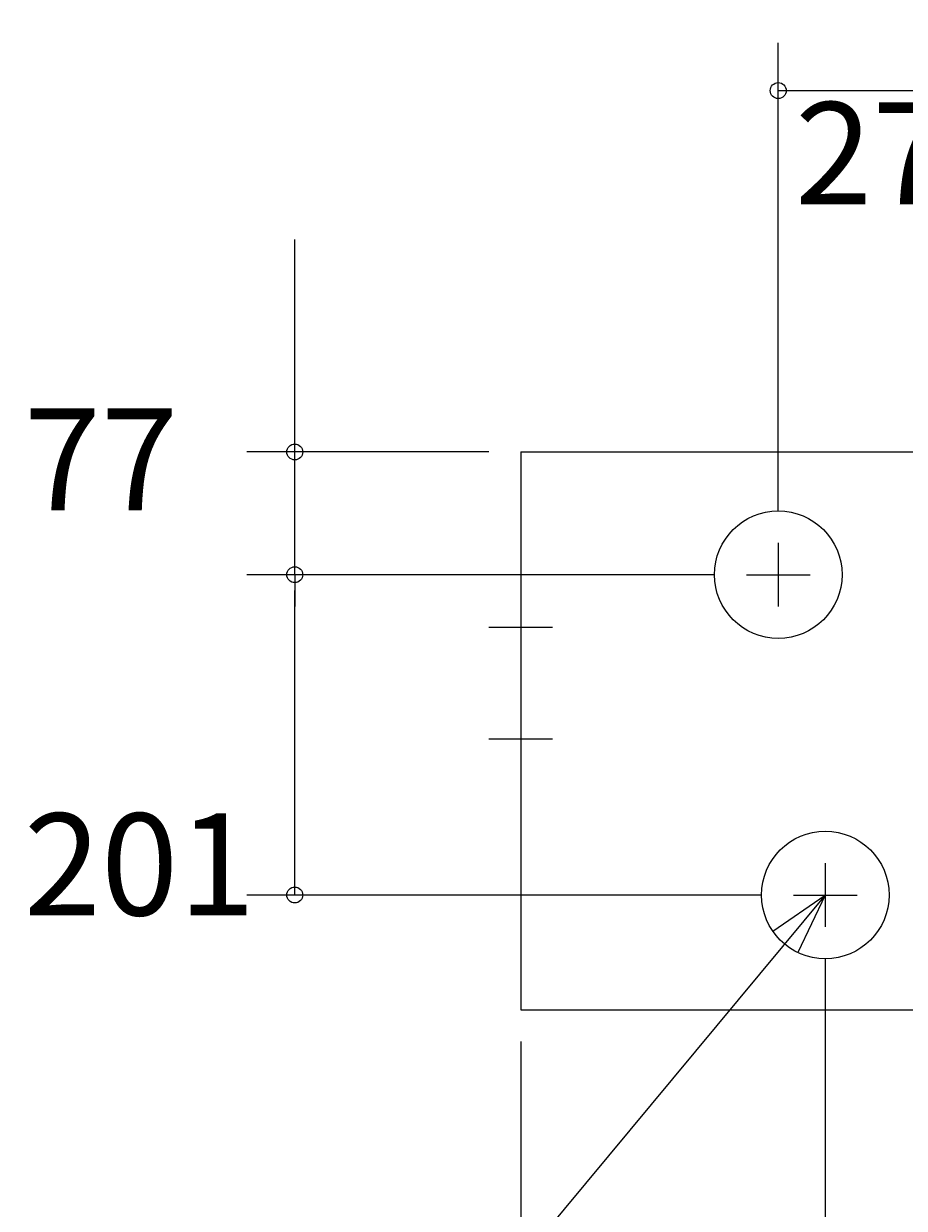
# Model space of a CAD drawing. Extents: x -778 to 1060, y -961 to 359.
# Drawn here: x -612 to -59, y -475 to 269 of the extents above; entities that cross this region are included whole.
import ezdxf

# ---------------------------------------------------------------- set-up
doc = ezdxf.new("R2010")
doc.units = 0
doc.header["$LTSCALE"] = 20
doc.header["$PDMODE"] = 3
doc.header["$PDSIZE"] = -2
doc.layers.get('0').update_dxf_attribs({"linetype": 'CONTINUOUS'})
doc.layers.get('DEFPOINTS').update_dxf_attribs({"linetype": 'CONTINUOUS'})
for name, color, linetype in [('DETAIL', 5, 'CONTINUOUS'), ('FIX', 241, 'CONTINUOUS'), ('NOTE', 4, 'CONTINUOUS'), ('OUTLINE', 3, 'CONTINUOUS'), ('SIZE', 32, 'CONTINUOUS')]:
    doc.layers.add(name, color=color, linetype=linetype)
doc.styles.get("Standard").update_dxf_attribs({"font": 'SIMPLEX', "width": 0.9, "bigfont": 'BIGFONT'})
doc.dimstyles.get("Standard").update_dxf_attribs({"dimtxt": 2.5, "dimasz": 2.5, "dimexe": 1.25, "dimexo": 0.625, "dimtad": 1, "dimcen": 2.5, "dimazin": 3, "dimtfac": 1, "dimtmove": 0, "dimatfit": 3})

# ---------------------------------------------------------------- blocks, each defined once
blk = doc.blocks.new('_ORIGIN')
at = {"color": 0, "linetype": 'BYBLOCK'}
blk.add_line((0, 0), (-1, 0), dxfattribs=at)
blk.add_circle((0, 0), 0.5, dxfattribs=at)
blk = doc.blocks.new('*D65')
at = {"layer": 'DEFPOINTS', "color": 0, "linetype": 'CONTINUOUS'}
for p in [(-300, -350), (300, -350), (300, -869.92)]:
    blk.add_point(p, dxfattribs=at)
at = {"layer": 'SIZE', "color": 0, "linetype": 'CONTINUOUS'}
for p, q in [((-300, -370), (-300, -899.92)), ((300, -370), (300, -899.92)), ((-290, -869.92), (290, -869.92))]:
    blk.add_line(p, q, dxfattribs=at)
at = {"layer": 'SIZE', "color": 0, "linetype": 'CONTINUOUS', "xscale": 10, "yscale": 10, "zscale": 10, "rotation": 180}
blk.add_blockref('_ORIGIN', (-300, -869.92), dxfattribs=at)
at = {"layer": 'SIZE', "color": 0, "linetype": 'CONTINUOUS', "xscale": 10, "yscale": 10, "zscale": 10}
blk.add_blockref('_ORIGIN', (300, -869.92), dxfattribs=at)
at = {"color": 0}
blk.add_text('600', height=64, dxfattribs=at).set_placement((-125.83, -941.2))
blk = doc.blocks.new('*D69')
at = {"layer": 'DEFPOINTS', "color": 0, "linetype": 'CONTINUOUS'}
for p in [(138.5, 226.76), (-138.5, -57), (138.5, -57)]:
    blk.add_point(p, dxfattribs=at)
at = {"layer": 'SIZE', "color": 0, "linetype": 'CONTINUOUS'}
for p, q in [((-138.5, -37), (-138.5, 256.76)), ((138.5, -37), (138.5, 256.76)), ((-128.5, 226.76), (128.5, 226.76))]:
    blk.add_line(p, q, dxfattribs=at)
at = {"layer": 'SIZE', "color": 0, "linetype": 'CONTINUOUS', "xscale": 10, "yscale": 10, "zscale": 10, "rotation": 180}
blk.add_blockref('_ORIGIN', (-138.5, 226.76), dxfattribs=at)
at = {"layer": 'SIZE', "color": 0, "linetype": 'CONTINUOUS', "xscale": 10, "yscale": 10, "zscale": 10}
blk.add_blockref('_ORIGIN', (138.5, 226.76), dxfattribs=at)
at = {"color": 0}
blk.add_text('277', height=64, dxfattribs=at).set_placement((-128, 155.48))
blk = doc.blocks.new('*D68')
at = {"layer": 'DEFPOINTS', "color": 0, "linetype": 'CONTINUOUS'}
for p in [(-109, -298), (109, -298), (109, -504.4)]:
    blk.add_point(p, dxfattribs=at)
at = {"layer": 'SIZE', "color": 0, "linetype": 'CONTINUOUS'}
for p, q in [((-109, -318), (-109, -534.4)), ((109, -318), (109, -534.4)), ((-99, -504.4), (99, -504.4))]:
    blk.add_line(p, q, dxfattribs=at)
at = {"layer": 'SIZE', "color": 0, "linetype": 'CONTINUOUS', "xscale": 10, "yscale": 10, "zscale": 10, "rotation": 180}
blk.add_blockref('_ORIGIN', (-109, -504.4), dxfattribs=at)
at = {"layer": 'SIZE', "color": 0, "linetype": 'CONTINUOUS', "xscale": 10, "yscale": 10, "zscale": 10}
blk.add_blockref('_ORIGIN', (109, -504.4), dxfattribs=at)
at = {"color": 0}
blk.add_text('218', height=64, dxfattribs=at).set_placement((-128, -575.68))
blk = doc.blocks.new('*D67')
at = {"layer": 'DEFPOINTS', "color": 0, "linetype": 'CONTINUOUS'}
for p in [(-441.69, 0), (-300, 0), (-158.5, -77)]:
    blk.add_point(p, dxfattribs=at)
at = {"layer": 'SIZE', "color": 0, "linetype": 'CONTINUOUS'}
for p, q in [((-441.69, 10), (-441.69, 133.26)), ((-320, 0), (-471.69, 0)), ((-441.69, -77), (-441.69, 0)), ((-178.5, -77), (-471.69, -77)), ((-441.69, -87), (-441.69, -97))]:
    blk.add_line(p, q, dxfattribs=at)
at = {"layer": 'SIZE', "color": 0, "linetype": 'CONTINUOUS', "xscale": 10, "yscale": 10, "zscale": 10}
for p, rotation in [((-441.69, 0), 270), ((-441.69, -77), 90)]:
    blk.add_blockref('_ORIGIN', p, dxfattribs=dict(at, rotation=rotation))
at = {"color": 0}
blk.add_text('77', height=64, dxfattribs=at).set_placement((-611.68, -36.65))
blk = doc.blocks.new('*D66')
at = {"layer": 'DEFPOINTS', "color": 0, "linetype": 'CONTINUOUS'}
for p in [(-441.69, -77), (-158.5, -77), (-129, -278)]:
    blk.add_point(p, dxfattribs=at)
at = {"layer": 'SIZE', "color": 0, "linetype": 'CONTINUOUS'}
for p, q in [((-178.5, -77), (-471.69, -77)), ((-441.69, -268), (-441.69, -87)), ((-149, -278), (-471.69, -278))]:
    blk.add_line(p, q, dxfattribs=at)
at = {"layer": 'SIZE', "color": 0, "linetype": 'CONTINUOUS', "xscale": 10, "yscale": 10, "zscale": 10}
for p, rotation in [((-441.69, -77), 90), ((-441.69, -278), 270)]:
    blk.add_blockref('_ORIGIN', p, dxfattribs=dict(at, rotation=rotation))
at = {"color": 0}
blk.add_text('201', height=64, dxfattribs=at).set_placement((-611.68, -290.78))

msp = doc.modelspace()

# ---------------------------------------------------------------- linework, layer by layer
at = {"layer": 'DETAIL', "linetype": 'CONTINUOUS'}
for p, q in [((-300, 0), (300, 0)), ((-300, 0), (-300, -350)), ((-300, -350), (300, -350))]:
    msp.add_line(p, q, dxfattribs=at)
at = {"layer": 'FIX', "linetype": 'CONTINUOUS'}
for centre in [(-138.5, -77), (-109, -278)]:
    msp.add_circle(centre, 40, dxfattribs=at)
at = {"layer": 'NOTE', "linetype": 'CONTINUOUS'}
for p, q in [((-138.5, -57), (-138.5, -97)), ((-158.5, -77), (-118.5, -77)), ((-300, -90), (-300, -130)), ((-320, -110), (-280, -110)), ((-300, -160), (-300, -200)), ((-320, -180), (-280, -180)), ((-109, -258), (-109, -298)), ((-109, -278), (-337.491, -552.844)), ((-129, -278), (-89, -278))]:
    msp.add_line(p, q, dxfattribs=at)
msp.add_lwpolyline([(-141.949, -300.68), (-109, -278), (-126.195, -314.116)], dxfattribs=at)
at = {"layer": 'OUTLINE'}
for p, q in [((-300, 0), (300, 0)), ((-300, 0), (-300, -350)), ((-300, -350), (300, -350))]:
    msp.add_line(p, q, dxfattribs=at)

# ---------------------------------------------------------------- dimensions: what is measured, and where the dimension line sits
at = {"layer": 'SIZE', "linetype": 'CONTINUOUS'}
for base, p1, p2, picture, middle in [((138.5, 226.757), (-138.5, -57), (138.5, -57), '*D69', (0, 268.757)), ((109, -504.398), (-109, -298), (109, -298), '*D68', (0, -462.398))]:
    dim = msp.add_linear_dim(base=base, p1=p1, p2=p2, dimstyle='Standard', dxfattribs=at)
    dim.commit()
    dim.dimension.update_dxf_attribs({"geometry": picture, "text_midpoint": middle})
for base, p1, p2, picture, middle in [((-441.685, 0), (-158.5, -77), (-300, 0), '*D67', (-483.685, 76.629)), ((-441.685, -77), (-129, -278), (-158.5, -77), '*D66', (-483.685, -177.5))]:
    dim = msp.add_linear_dim(base=base, p1=p1, p2=p2, angle=90, dimstyle='Standard', dxfattribs=at)
    dim.commit()
    dim.dimension.update_dxf_attribs({"geometry": picture, "text_midpoint": middle})
dim = msp.add_linear_dim(base=(300, -869.919), p1=(-300, -350), p2=(300, -350), dimstyle='Standard', dxfattribs=at)
dim.commit()
dim.dimension.update_dxf_attribs({"geometry": '*D65', "text_midpoint": (2.173, -869.919), "dimtype": 128})

doc.saveas('drawing.dxf')
